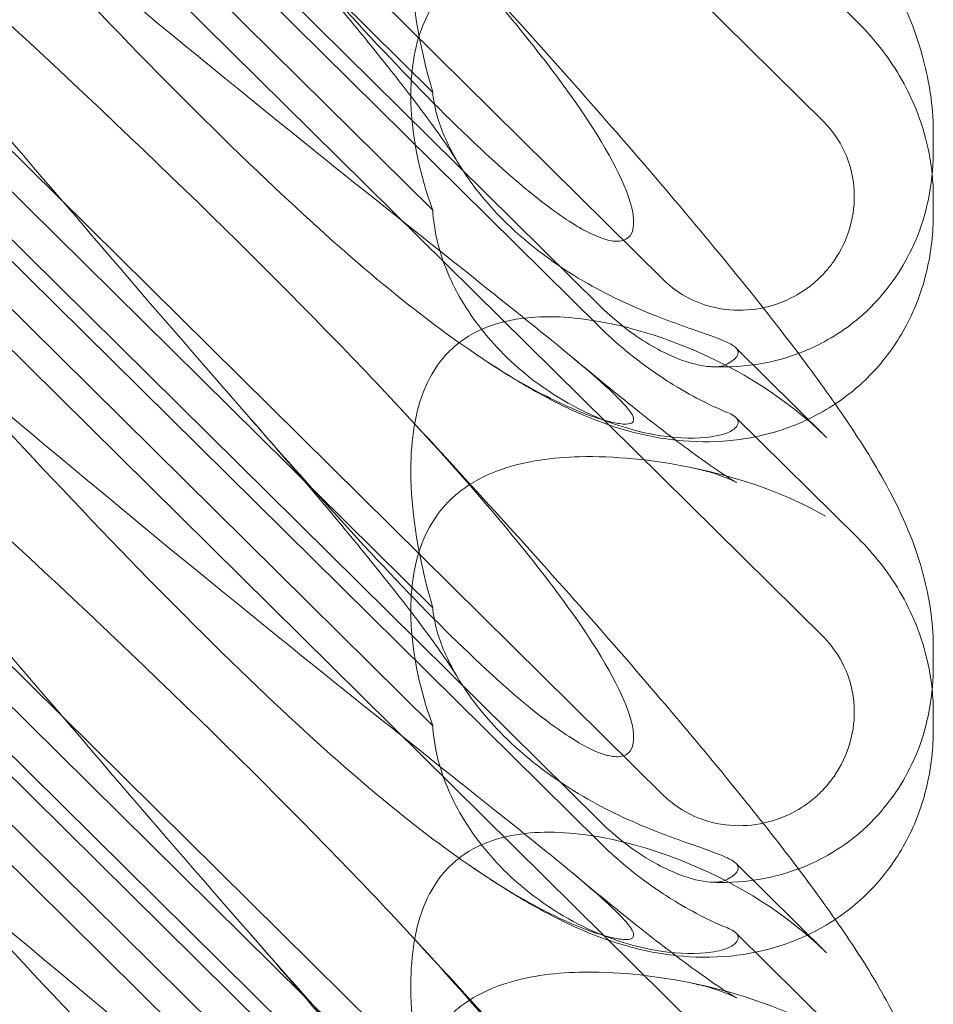
# Model space of a CAD drawing. Units: millimetres. Extents: x -703 to 7779, y -3996 to 5619.
# Drawn here: x 1990 to 2042, y 705 to 762 of the extents above; entities that cross this region are included whole.
import ezdxf

# ---------------------------------------------------------------- set-up
doc = ezdxf.new("R2010")
doc.units = ezdxf.units.MM

# ---------------------------------------------------------------- blocks, each defined once
blk = doc.blocks.new('A$C2a48fe77')
at = {"color": 0, "linetype": 'Continuous', "lineweight": 0}
for p, q in [((1967.54, 823.402), (2035.806, 755.941)), ((2026.599, 746.842), (1972.15, 800.65)), ((1967.54, 793.756), (2035.806, 726.294)), ((2022.891, 745.396), (1974.022, 793.69)), ((2022.891, 744.167), (1974.022, 792.461)), ((1986.104, 784.527), (2013.319, 757.634)), ((1986.104, 777.743), (2013.319, 750.849)), ((2026.599, 717.196), (1972.15, 771.003)), ((2030.759, 768.581), (2037.805, 761.618)), ((1967.54, 764.109), (2035.806, 696.648)), ((2022.891, 715.75), (1974.022, 764.043)), ((2022.891, 714.521), (1974.022, 762.814)), ((1986.104, 754.881), (2013.319, 727.987)), ((2042.114, 754.336), (2042.114, 755.264)), ((2042.114, 750.671), (2042.114, 751.599)), ((1986.104, 748.096), (2013.319, 721.203)), ((2035.978, 737.784), (2030.759, 742.941)), ((2026.599, 687.55), (1972.15, 741.357)), ((2030.759, 738.934), (2037.805, 731.972)), ((1967.54, 734.463), (2035.806, 667.002)), ((2022.891, 686.104), (1974.022, 734.397)), ((2022.891, 684.875), (1974.022, 733.168)), ((2042.114, 724.69), (2042.114, 725.617)), ((1986.104, 725.235), (2013.319, 698.341)), ((2042.114, 721.025), (2042.114, 721.952)), ((1986.104, 718.45), (2013.319, 691.556)), ((2035.978, 708.138), (2030.759, 713.295)), ((2030.759, 709.288), (2037.805, 702.325))]:
    blk.add_line(p, q, dxfattribs=at)
at = {"color": 0, "linetype": 'Continuous', "lineweight": 0, "extrusion": (0, 0, -1)}
for centre in [(2027.93, 726.983), (2027.93, 697.337)]:
    blk.add_ellipse(centre, major_axis=(8.737, -14.245), ratio=0.784388, start_param=-1.879812, end_param=-1.874613, dxfattribs=at)
at = {"color": 0, "linetype": 'Continuous', "lineweight": 0}
for points, knots in [([(2011.664, 798.523), (2013.565, 796.476), (2015.433, 794.442), (2019.022, 790.481), (2020.75, 788.548), (2023.994, 784.863), (2025.521, 783.1), (2028.35, 779.769), (2029.664, 778.189), (2032.074, 775.215), (2033.18, 773.811), (2035.203, 771.143), (2036.125, 769.876), (2037.861, 767.33), (2038.667, 766.062), (2040.191, 763.265), (2040.948, 761.676), (2041.825, 758.493), (2042.065, 757.136), (2042.111, 755.568), (2042.114, 755.416), (2042.114, 755.264)], [0, 0, 0, 0, 8.700412, 8.700412, 17.185778, 17.185778, 25.238913, 25.238913, 32.876423, 32.876423, 40.184787, 40.184787, 47.372228, 47.372228, 55.007804, 55.007804, 62.973734, 62.973734, 67.799582, 67.799582, 68.313339, 68.313339, 68.313339, 68.313339]), ([(2011.664, 768.876), (2015.313, 764.947), (2018.242, 761.512), (2022.558, 755.735), (2023.826, 753.573), (2024.859, 750.938), (2024.968, 750.14), (2024.738, 749.475), (2024.627, 749.293), (2024.325, 749.132), (2024.211, 749.094), (2023.957, 749.065), (2023.834, 749.066), (2023.564, 749.098), (2023.425, 749.128), (2023.087, 749.222), (2022.887, 749.296), (2022.037, 749.659), (2021.248, 750.132), (2019.076, 751.699), (2017.549, 752.985), (2012.135, 758.11), (2008.322, 762.27), (1998.33, 773.617), (1992.513, 780.466), (1986.358, 787.608)], [4.634078, 4.634078, 4.634078, 4.634078, 6.793872, 6.793872, 8.891779, 8.891779, 10.345777, 10.345777, 10.858696, 10.858696, 11.082023, 11.082023, 11.254541, 11.254541, 11.428064, 11.428064, 11.676888, 11.676888, 12.567912, 12.567912, 13.801165, 13.801165, 16.215927, 16.215927, 19.082552, 19.082552, 19.082552, 19.082552]), ([(1981.478, 775.085), (1990.91, 766.975), (1999.769, 759.695), (2012.969, 749.094), (2017.406, 745.622), (2022.558, 741.404), (2023.826, 740.281), (2024.859, 739.079), (2024.968, 738.782), (2024.738, 738.595), (2024.627, 738.553), (2024.325, 738.552), (2024.211, 738.56), (2023.957, 738.595), (2023.834, 738.618), (2023.564, 738.677), (2023.425, 738.712), (2023.087, 738.805), (2022.887, 738.867), (2022.037, 739.151), (2021.248, 739.47), (2019.076, 740.523), (2017.549, 741.385), (2012.135, 745.056), (2008.322, 748.265), (1998.33, 757.735), (1992.513, 763.826), (1986.358, 770.521)], [0, 0, 0, 0, 3.809464, 3.809464, 6.793872, 6.793872, 8.891779, 8.891779, 10.345777, 10.345777, 10.858696, 10.858696, 11.082023, 11.082023, 11.254541, 11.254541, 11.428064, 11.428064, 11.676888, 11.676888, 12.567912, 12.567912, 13.801165, 13.801165, 16.215927, 16.215927, 19.082552, 19.082552, 19.082552, 19.082552]), ([(2013.319, 757.634), (2013.264, 757.822), (2013.21, 758.011), (2012.509, 760.555), (2012.123, 762.893), (2012.014, 766.695), (2012.178, 768.331), (2012.925, 770.49), (2013.282, 771.195), (2013.93, 772.028), (2014.103, 772.224), (2014.288, 772.406)], [-5.568653, -5.568653, -5.568653, -5.568653, -5.49759, -5.49759, -4.610046, -4.610046, -3.887731, -3.887731, -3.506744, -3.506744, -3.37925, -3.37925, -3.37925, -3.37925]), ([(2014.767, 753.592), (2014.671, 753.752), (2014.501, 754.022), (2014.031, 754.723), (2013.72, 755.17), (2012.938, 756.25), (2012.446, 756.907), (2011.288, 758.411), (2010.604, 759.277), (2009.052, 761.198), (2008.169, 762.268), (2006.218, 764.591), (2005.136, 765.857), (2003.597, 767.631), (2003.177, 768.112), (2002.752, 768.598)], [0, 0, 0, 0, 3.470261, 3.470261, 7.234032, 7.234032, 11.623754, 11.623754, 16.594102, 16.594102, 22.121517, 22.121517, 28.1895, 28.1895, 30.421523, 30.421523, 30.421523, 30.421523]), ([(2011.664, 768.876), (2013.565, 766.829), (2015.433, 764.795), (2019.022, 760.835), (2020.75, 758.902), (2023.994, 755.216), (2025.521, 753.454), (2028.35, 750.122), (2029.664, 748.543), (2032.074, 745.569), (2033.18, 744.165), (2035.203, 741.497), (2036.125, 740.229), (2037.861, 737.683), (2038.667, 736.416), (2040.191, 733.618), (2040.948, 732.029), (2041.825, 728.846), (2042.065, 727.489), (2042.111, 725.921), (2042.114, 725.77), (2042.114, 725.617)], [0, 0, 0, 0, 8.700412, 8.700412, 17.185778, 17.185778, 25.238913, 25.238913, 32.876423, 32.876423, 40.184787, 40.184787, 47.372228, 47.372228, 55.007804, 55.007804, 62.973734, 62.973734, 67.799582, 67.799582, 68.313339, 68.313339, 68.313339, 68.313339]), ([(1981.478, 768.401), (1990.91, 759.899), (1999.769, 751.54), (2008.773, 742.303), (2010.271, 740.73), (2011.664, 739.23)], [0, 0, 0, 0, 3.809464, 3.809464, 4.634078, 4.634078, 4.634078, 4.634078]), ([(2013.319, 750.849), (2013.264, 751), (2013.21, 751.152), (2012.509, 753.206), (2012.123, 755.18), (2012.014, 758.49), (2012.178, 759.956), (2012.925, 761.953), (2013.282, 762.619), (2013.93, 763.431), (2014.103, 763.624), (2014.288, 763.807)], [-5.568653, -5.568653, -5.568653, -5.568653, -5.49759, -5.49759, -4.610046, -4.610046, -3.887731, -3.887731, -3.506744, -3.506744, -3.37925, -3.37925, -3.37925, -3.37925]), ([(2037.805, 761.618), (2038.242, 761.186), (2038.661, 760.72), (2039.455, 759.711), (2039.83, 759.169), (2040.523, 757.991), (2040.841, 757.357), (2041.398, 755.974), (2041.64, 755.217), (2041.916, 753.922), (2041.996, 753.44), (2042.047, 752.929)], [0.1041611, 0.1041611, 0.1041611, 0.1041611, 0.2055172, 0.2055172, 0.3068733, 0.3068733, 0.4082295, 0.4082295, 0.5095856, 0.5095856, 0.5651233, 0.5651233, 0.5651233, 0.5651233]), ([(2011.664, 739.23), (2015.313, 735.301), (2018.242, 731.866), (2022.558, 726.088), (2023.826, 723.927), (2024.859, 721.292), (2024.968, 720.494), (2024.738, 719.829), (2024.627, 719.647), (2024.325, 719.485), (2024.211, 719.447), (2023.957, 719.419), (2023.834, 719.42), (2023.564, 719.452), (2023.425, 719.481), (2023.087, 719.575), (2022.887, 719.65), (2022.037, 720.013), (2021.248, 720.486), (2019.076, 722.053), (2017.549, 723.339), (2012.135, 728.463), (2008.322, 732.624), (1998.33, 743.97), (1992.513, 750.82), (1986.358, 757.961)], [4.634078, 4.634078, 4.634078, 4.634078, 6.793872, 6.793872, 8.891779, 8.891779, 10.345777, 10.345777, 10.858696, 10.858696, 11.082023, 11.082023, 11.254541, 11.254541, 11.428064, 11.428064, 11.676888, 11.676888, 12.567912, 12.567912, 13.801165, 13.801165, 16.215927, 16.215927, 19.082552, 19.082552, 19.082552, 19.082552]), ([(2013.319, 757.634), (2013.322, 757.595), (2013.325, 757.556), (2013.373, 757.039), (2013.486, 756.498), (2013.963, 755.06), (2014.403, 754.156), (2015.673, 752.158), (2016.576, 751.071), (2018.896, 748.815), (2020.421, 747.692), (2023.347, 745.983), (2024.728, 745.349), (2027.16, 744.381), (2028.183, 744.038), (2029.471, 743.58), (2029.864, 743.433), (2030.439, 743.173), (2030.634, 743.059), (2030.748, 742.952)], [0.906726, 0.906726, 0.906726, 0.906726, 0.930119, 0.930119, 1.210558, 1.210558, 1.61174, 1.61174, 2.116237, 2.116237, 2.776149, 2.776149, 3.352719, 3.352719, 3.873466, 3.873466, 4.178759, 4.178759, 4.456226, 4.456226, 4.456226, 4.456226]), ([(2035.806, 755.941), (2036.301, 755.451), (2036.701, 754.876), (2037.327, 753.531), (2037.516, 752.757), (2037.595, 751.279), (2037.518, 750.585), (2037.136, 749.212), (2036.821, 748.544), (2036.27, 747.754), (2036.13, 747.574), (2035.89, 747.295), (2035.795, 747.192), (2035.608, 747.002), (2035.517, 746.914), (2035.301, 746.719), (2035.176, 746.613), (2034.795, 746.315), (2034.529, 746.137), (2033.882, 745.768), (2033.494, 745.592), (2032.475, 745.246), (2031.83, 745.128), (2030.49, 745.083), (2029.801, 745.168), (2028.619, 745.514), (2028.12, 745.734), (2027.275, 746.25), (2026.918, 746.527), (2026.599, 746.842)], [0, 0, 0, 0, 0.209992, 0.209992, 0.448716, 0.448716, 0.658449, 0.658449, 0.879962, 0.879962, 0.948673, 0.948673, 0.990779, 0.990779, 1.028949, 1.028949, 1.078262, 1.078262, 1.174248, 1.174248, 1.301625, 1.301625, 1.496582, 1.496582, 1.702933, 1.702933, 1.865579, 1.865579, 2.000792, 2.000792, 2.000792, 2.000792]), ([(2042.114, 754.336), (2042.114, 753.563), (2042.062, 752.719), (2041.679, 750.701), (2041.368, 749.527), (2040.019, 746.99), (2039.069, 745.707), (2036.929, 743.881), (2035.909, 743.28), (2034.763, 742.777), (2034.556, 742.693), (2034.353, 742.617)], [0.611865, 0.611865, 0.611865, 0.611865, 0.6953476, 0.6953476, 0.7788303, 0.7788303, 0.8453363, 0.8453363, 0.8971812, 0.8971812, 0.9088785, 0.9088785, 0.9088785, 0.9088785]), ([(2013.319, 750.849), (2013.322, 750.797), (2013.325, 750.744), (2013.373, 750.05), (2013.486, 749.373), (2013.963, 747.66), (2014.403, 746.648), (2015.673, 744.485), (2016.576, 743.362), (2018.896, 741.113), (2020.421, 740.062), (2023.347, 738.636), (2024.728, 738.195), (2027.16, 737.748), (2028.183, 737.711), (2029.471, 737.832), (2029.864, 737.914), (2030.439, 738.118), (2030.634, 738.233), (2030.748, 738.359)], [0.906726, 0.906726, 0.906726, 0.906726, 0.930119, 0.930119, 1.210558, 1.210558, 1.61174, 1.61174, 2.116237, 2.116237, 2.776149, 2.776149, 3.352719, 3.352719, 3.873466, 3.873466, 4.178759, 4.178759, 4.456226, 4.456226, 4.456226, 4.456226]), ([(2042.114, 750.671), (2042.114, 749.589), (2041.995, 748.467), (2041.484, 746.301), (2041.095, 745.241), (2040.071, 743.302), (2039.438, 742.403), (2038.039, 740.893), (2037.284, 740.252), (2036.471, 739.712)], [0, 0, 0, 0, 3.651169, 3.651169, 7.209515, 7.209515, 10.636992, 10.636992, 13.732078, 13.732078, 13.732078, 13.732078]), ([(1981.478, 745.439), (1990.91, 737.329), (1999.769, 730.049), (2012.969, 719.448), (2017.406, 715.975), (2022.558, 711.758), (2023.826, 710.635), (2024.859, 709.433), (2024.968, 709.135), (2024.738, 708.948), (2024.627, 708.907), (2024.325, 708.906), (2024.211, 708.914), (2023.957, 708.949), (2023.834, 708.971), (2023.564, 709.03), (2023.425, 709.065), (2023.087, 709.159), (2022.887, 709.221), (2022.037, 709.505), (2021.248, 709.824), (2019.076, 710.877), (2017.549, 711.739), (2012.135, 715.409), (2008.322, 718.619), (1998.33, 728.088), (1992.513, 734.179), (1986.358, 740.874)], [0, 0, 0, 0, 3.809464, 3.809464, 6.793872, 6.793872, 8.891779, 8.891779, 10.345777, 10.345777, 10.858696, 10.858696, 11.082023, 11.082023, 11.254541, 11.254541, 11.428064, 11.428064, 11.676888, 11.676888, 12.567912, 12.567912, 13.801165, 13.801165, 16.215927, 16.215927, 19.082552, 19.082552, 19.082552, 19.082552]), ([(2030.165, 741.972), (2030.027, 741.908), (2029.851, 741.869), (2029.42, 741.842), (2029.163, 741.859), (2028.299, 741.999), (2027.62, 742.216), (2026.058, 742.93), (2025.118, 743.498), (2023.728, 744.61), (2023.301, 744.992), (2022.891, 745.396)], [0, 0, 0, 0, 0.140887, 0.140887, 0.290425, 0.290425, 0.598264, 0.598264, 0.97329, 0.97329, 1.147118, 1.147118, 1.147118, 1.147118]), ([(2014.288, 742.76), (2014.544, 743.012), (2014.82, 743.24), (2015.8, 743.909), (2016.554, 744.22), (2018.683, 744.766), (2020.201, 744.8), (2023.742, 744.396), (2025.918, 743.808), (2030.94, 741.724), (2033.693, 740.023), (2035.917, 737.844)], [-3.37925, -3.37925, -3.37925, -3.37925, -3.203286, -3.203286, -2.799338, -2.799338, -2.097182, -2.097182, -1.201263, -1.201263, 0, 0, 0, 0]), ([(2022.891, 744.167), (2023.605, 743.461), (2024.372, 742.794), (2025.909, 741.62), (2026.674, 741.108), (2028.013, 740.304), (2028.594, 739.994), (2029.546, 739.526), (2029.916, 739.365), (2030.165, 739.268)], [0, 0, 0, 0, 0.299802, 0.299802, 0.582603, 0.582603, 0.821618, 0.821618, 1.043294, 1.043294, 1.043294, 1.043294]), ([(2013.319, 727.987), (2013.264, 728.176), (2013.21, 728.364), (2012.509, 730.909), (2012.123, 733.247), (2012.014, 737.049), (2012.178, 738.685), (2012.925, 740.843), (2013.282, 741.549), (2013.93, 742.381), (2014.103, 742.577), (2014.288, 742.76)], [-5.568653, -5.568653, -5.568653, -5.568653, -5.49759, -5.49759, -4.610046, -4.610046, -3.887731, -3.887731, -3.506744, -3.506744, -3.37925, -3.37925, -3.37925, -3.37925]), ([(2036.471, 739.712), (2036.409, 739.671), (2036.347, 739.631), (2035.405, 739.03), (2034.452, 738.58), (2032.478, 737.918), (2031.445, 737.706), (2029.377, 737.504), (2028.331, 737.522), (2026.325, 737.735), (2025.359, 737.937), (2023.569, 738.441), (2022.742, 738.747), (2021.134, 739.43), (2020.364, 739.814), (2018.645, 740.747), (2017.721, 741.31), (2016.381, 742.179), (2015.969, 742.455), (2015.553, 742.739)], [13.732078, 13.732078, 13.732078, 13.732078, 13.967698, 13.967698, 17.282557, 17.282557, 20.663367, 20.663367, 24.161791, 24.161791, 27.764959, 27.764959, 31.484312, 31.484312, 35.674386, 35.674386, 41.326658, 41.326658, 43.844517, 43.844517, 43.844517, 43.844517]), ([(2034.353, 742.617), (2033.452, 742.279), (2032.63, 742.094), (2030.932, 741.837), (2030.093, 741.819), (2029.338, 741.855)], [0.9088785, 0.9088785, 0.9088785, 0.9088785, 0.9608426, 0.9608426, 1.0292784, 1.0292784, 1.0292784, 1.0292784]), ([(2030.748, 742.952), (2030.844, 742.862), (2030.89, 742.768), (2030.89, 742.521), (2030.778, 742.355), (2030.442, 742.116), (2030.315, 742.043), (2030.165, 741.972)], [1.549696, 1.549696, 1.549696, 1.549696, 1.7391499, 1.7391499, 2.0331339, 2.0331339, 2.1629434, 2.1629434, 2.1629434, 2.1629434]), ([(2021.388, 742.355), (2022.66, 741.295), (2023.876, 740.303), (2026.073, 738.559), (2027.07, 737.792), (2028.714, 736.576), (2029.396, 736.095), (2030.347, 735.461), (2030.672, 735.266), (2030.785, 735.202), (2030.794, 735.197), (2030.794, 735.197), (2030.69, 735.256), (2030.183, 735.476), (2029.764, 735.643), (2028.927, 735.885), (2028.621, 735.963), (2028.291, 736.032)], [0, 0, 0, 0, 6.829616, 6.829616, 13.307721, 13.307721, 19.028201, 19.028201, 23.867371, 23.867371, 24.76727, 24.76727, 27.726315, 27.726315, 30.708567, 30.708567, 32.134519, 32.134519, 32.134519, 32.134519]), ([(2011.664, 739.23), (2013.565, 737.183), (2015.433, 735.149), (2019.022, 731.188), (2020.75, 729.256), (2023.994, 725.57), (2025.521, 723.808), (2028.35, 720.476), (2029.664, 718.897), (2032.074, 715.922), (2033.18, 714.519), (2035.203, 711.851), (2036.125, 710.583), (2037.861, 708.037), (2038.667, 706.77), (2040.191, 703.972), (2040.948, 702.383), (2041.825, 699.2), (2042.065, 697.843), (2042.111, 696.275), (2042.114, 696.123), (2042.114, 695.971)], [0, 0, 0, 0, 8.700412, 8.700412, 17.185778, 17.185778, 25.238913, 25.238913, 32.876423, 32.876423, 40.184787, 40.184787, 47.372228, 47.372228, 55.007804, 55.007804, 62.973734, 62.973734, 67.799582, 67.799582, 68.313339, 68.313339, 68.313339, 68.313339]), ([(2030.748, 738.359), (2030.844, 738.465), (2030.89, 738.568), (2030.89, 738.814), (2030.778, 738.957), (2030.442, 739.151), (2030.315, 739.209), (2030.165, 739.268)], [1.549696, 1.549696, 1.549696, 1.549696, 1.7391499, 1.7391499, 2.0331339, 2.0331339, 2.1629434, 2.1629434, 2.1629434, 2.1629434]), ([(1981.478, 738.755), (1990.91, 730.253), (1999.769, 721.893), (2008.773, 712.656), (2010.271, 711.084), (2011.664, 709.584)], [0, 0, 0, 0, 3.809464, 3.809464, 4.634078, 4.634078, 4.634078, 4.634078]), ([(2014.767, 723.946), (2014.671, 724.106), (2014.501, 724.376), (2014.031, 725.077), (2013.72, 725.523), (2012.938, 726.604), (2012.446, 727.26), (2011.288, 728.765), (2010.604, 729.631), (2009.052, 731.552), (2008.169, 732.622), (2006.218, 734.945), (2005.136, 736.211), (2003.597, 737.984), (2003.177, 738.466), (2002.752, 738.951)], [0, 0, 0, 0, 3.470261, 3.470261, 7.234032, 7.234032, 11.623754, 11.623754, 16.594102, 16.594102, 22.121517, 22.121517, 28.1895, 28.1895, 30.421523, 30.421523, 30.421523, 30.421523]), ([(2014.288, 734.16), (2014.544, 734.412), (2014.82, 734.645), (2015.8, 735.347), (2016.554, 735.707), (2018.683, 736.431), (2020.201, 736.637), (2023.742, 736.727), (2025.918, 736.509), (2030.94, 735.501), (2033.693, 734.566), (2035.917, 733.251)], [-3.37925, -3.37925, -3.37925, -3.37925, -3.203286, -3.203286, -2.799338, -2.799338, -2.097182, -2.097182, -1.201263, -1.201263, 0, 0, 0, 0]), ([(2013.319, 721.203), (2013.264, 721.354), (2013.21, 721.505), (2012.509, 723.56), (2012.123, 725.533), (2012.014, 728.844), (2012.178, 730.309), (2012.925, 732.307), (2013.282, 732.973), (2013.93, 733.784), (2014.103, 733.977), (2014.288, 734.16)], [-5.568653, -5.568653, -5.568653, -5.568653, -5.49759, -5.49759, -4.610046, -4.610046, -3.887731, -3.887731, -3.506744, -3.506744, -3.37925, -3.37925, -3.37925, -3.37925]), ([(2037.805, 731.972), (2038.242, 731.54), (2038.661, 731.074), (2039.455, 730.065), (2039.83, 729.522), (2040.523, 728.345), (2040.841, 727.711), (2041.398, 726.327), (2041.64, 725.571), (2041.916, 724.276), (2041.996, 723.794), (2042.047, 723.282)], [0.1041611, 0.1041611, 0.1041611, 0.1041611, 0.2055172, 0.2055172, 0.3068733, 0.3068733, 0.4082295, 0.4082295, 0.5095856, 0.5095856, 0.5651233, 0.5651233, 0.5651233, 0.5651233]), ([(2011.664, 709.584), (2015.313, 705.655), (2018.242, 702.22), (2022.558, 696.442), (2023.826, 694.28), (2024.859, 691.645), (2024.968, 690.848), (2024.738, 690.182), (2024.627, 690.001), (2024.325, 689.839), (2024.211, 689.801), (2023.957, 689.773), (2023.834, 689.774), (2023.564, 689.805), (2023.425, 689.835), (2023.087, 689.929), (2022.887, 690.004), (2022.037, 690.367), (2021.248, 690.84), (2019.076, 692.406), (2017.549, 693.693), (2012.135, 698.817), (2008.322, 702.977), (1998.33, 714.324), (1992.513, 721.174), (1986.358, 728.315)], [4.634078, 4.634078, 4.634078, 4.634078, 6.793872, 6.793872, 8.891779, 8.891779, 10.345777, 10.345777, 10.858696, 10.858696, 11.082023, 11.082023, 11.254541, 11.254541, 11.428064, 11.428064, 11.676888, 11.676888, 12.567912, 12.567912, 13.801165, 13.801165, 16.215927, 16.215927, 19.082552, 19.082552, 19.082552, 19.082552]), ([(2013.319, 727.987), (2013.322, 727.949), (2013.325, 727.91), (2013.373, 727.393), (2013.486, 726.851), (2013.963, 725.414), (2014.403, 724.51), (2015.673, 722.512), (2016.576, 721.424), (2018.896, 719.168), (2020.421, 718.045), (2023.347, 716.337), (2024.728, 715.703), (2027.16, 714.735), (2028.183, 714.392), (2029.471, 713.934), (2029.864, 713.787), (2030.439, 713.526), (2030.634, 713.413), (2030.748, 713.306)], [0.906726, 0.906726, 0.906726, 0.906726, 0.930119, 0.930119, 1.210558, 1.210558, 1.61174, 1.61174, 2.116237, 2.116237, 2.776149, 2.776149, 3.352719, 3.352719, 3.873466, 3.873466, 4.178759, 4.178759, 4.456226, 4.456226, 4.456226, 4.456226]), ([(2035.806, 726.294), (2036.301, 725.805), (2036.701, 725.229), (2037.327, 723.885), (2037.516, 723.111), (2037.595, 721.632), (2037.518, 720.939), (2037.136, 719.566), (2036.821, 718.897), (2036.27, 718.108), (2036.13, 717.927), (2035.89, 717.649), (2035.795, 717.546), (2035.608, 717.356), (2035.517, 717.268), (2035.301, 717.072), (2035.176, 716.966), (2034.795, 716.669), (2034.529, 716.49), (2033.882, 716.121), (2033.494, 715.946), (2032.475, 715.6), (2031.83, 715.481), (2030.49, 715.436), (2029.801, 715.522), (2028.619, 715.868), (2028.12, 716.087), (2027.275, 716.604), (2026.918, 716.881), (2026.599, 717.196)], [0, 0, 0, 0, 0.209992, 0.209992, 0.448716, 0.448716, 0.658449, 0.658449, 0.879962, 0.879962, 0.948673, 0.948673, 0.990779, 0.990779, 1.028949, 1.028949, 1.078262, 1.078262, 1.174248, 1.174248, 1.301625, 1.301625, 1.496582, 1.496582, 1.702933, 1.702933, 1.865579, 1.865579, 2.000792, 2.000792, 2.000792, 2.000792]), ([(2042.114, 724.69), (2042.114, 723.917), (2042.062, 723.072), (2041.679, 721.055), (2041.368, 719.881), (2040.019, 717.344), (2039.069, 716.061), (2036.929, 714.235), (2035.909, 713.634), (2034.763, 713.131), (2034.556, 713.047), (2034.353, 712.971)], [0.611865, 0.611865, 0.611865, 0.611865, 0.6953476, 0.6953476, 0.7788303, 0.7788303, 0.8453363, 0.8453363, 0.8971812, 0.8971812, 0.9088785, 0.9088785, 0.9088785, 0.9088785]), ([(2013.319, 721.203), (2013.322, 721.15), (2013.325, 721.097), (2013.373, 720.404), (2013.486, 719.726), (2013.963, 718.014), (2014.403, 717.002), (2015.673, 714.839), (2016.576, 713.716), (2018.896, 711.467), (2020.421, 710.415), (2023.347, 708.989), (2024.728, 708.548), (2027.16, 708.102), (2028.183, 708.064), (2029.471, 708.185), (2029.864, 708.268), (2030.439, 708.471), (2030.634, 708.587), (2030.748, 708.713)], [0.906726, 0.906726, 0.906726, 0.906726, 0.930119, 0.930119, 1.210558, 1.210558, 1.61174, 1.61174, 2.116237, 2.116237, 2.776149, 2.776149, 3.352719, 3.352719, 3.873466, 3.873466, 4.178759, 4.178759, 4.456226, 4.456226, 4.456226, 4.456226]), ([(2042.114, 721.025), (2042.114, 719.942), (2041.995, 718.821), (2041.484, 716.655), (2041.095, 715.595), (2040.071, 713.655), (2039.438, 712.757), (2038.039, 711.246), (2037.284, 710.606), (2036.471, 710.066)], [0, 0, 0, 0, 3.651169, 3.651169, 7.209515, 7.209515, 10.636992, 10.636992, 13.732078, 13.732078, 13.732078, 13.732078]), ([(1981.478, 715.792), (1990.91, 707.682), (1999.769, 700.402), (2012.969, 689.802), (2017.406, 686.329), (2022.558, 682.111), (2023.826, 680.989), (2024.859, 679.787), (2024.968, 679.489), (2024.738, 679.302), (2024.627, 679.26), (2024.325, 679.26), (2024.211, 679.267), (2023.957, 679.303), (2023.834, 679.325), (2023.564, 679.384), (2023.425, 679.419), (2023.087, 679.512), (2022.887, 679.575), (2022.037, 679.859), (2021.248, 680.178), (2019.076, 681.231), (2017.549, 682.093), (2012.135, 685.763), (2008.322, 688.972), (1998.33, 698.442), (1992.513, 704.533), (1986.358, 711.228)], [0, 0, 0, 0, 3.809464, 3.809464, 6.793872, 6.793872, 8.891779, 8.891779, 10.345777, 10.345777, 10.858696, 10.858696, 11.082023, 11.082023, 11.254541, 11.254541, 11.428064, 11.428064, 11.676888, 11.676888, 12.567912, 12.567912, 13.801165, 13.801165, 16.215927, 16.215927, 19.082552, 19.082552, 19.082552, 19.082552]), ([(2030.165, 712.326), (2030.027, 712.261), (2029.851, 712.222), (2029.42, 712.196), (2029.163, 712.212), (2028.299, 712.353), (2027.62, 712.57), (2026.058, 713.284), (2025.118, 713.851), (2023.728, 714.964), (2023.301, 715.345), (2022.891, 715.75)], [0, 0, 0, 0, 0.140887, 0.140887, 0.290425, 0.290425, 0.598264, 0.598264, 0.97329, 0.97329, 1.147118, 1.147118, 1.147118, 1.147118]), ([(2014.288, 713.114), (2014.544, 713.366), (2014.82, 713.593), (2015.8, 714.262), (2016.554, 714.574), (2018.683, 715.12), (2020.201, 715.154), (2023.742, 714.749), (2025.918, 714.162), (2030.94, 712.078), (2033.693, 710.377), (2035.917, 708.198)], [-3.37925, -3.37925, -3.37925, -3.37925, -3.203286, -3.203286, -2.799338, -2.799338, -2.097182, -2.097182, -1.201263, -1.201263, 0, 0, 0, 0]), ([(2022.891, 714.521), (2023.605, 713.815), (2024.372, 713.148), (2025.909, 711.973), (2026.674, 711.461), (2028.013, 710.658), (2028.594, 710.348), (2029.546, 709.88), (2029.916, 709.718), (2030.165, 709.622)], [0, 0, 0, 0, 0.299802, 0.299802, 0.582603, 0.582603, 0.821618, 0.821618, 1.043294, 1.043294, 1.043294, 1.043294]), ([(2013.319, 698.341), (2013.264, 698.529), (2013.21, 698.718), (2012.509, 701.262), (2012.123, 703.6), (2012.014, 707.402), (2012.178, 709.039), (2012.925, 711.197), (2013.282, 711.902), (2013.93, 712.735), (2014.103, 712.931), (2014.288, 713.114)], [-5.568653, -5.568653, -5.568653, -5.568653, -5.49759, -5.49759, -4.610046, -4.610046, -3.887731, -3.887731, -3.506744, -3.506744, -3.37925, -3.37925, -3.37925, -3.37925]), ([(2036.471, 710.066), (2036.409, 710.025), (2036.347, 709.985), (2035.405, 709.384), (2034.452, 708.934), (2032.478, 708.271), (2031.445, 708.06), (2029.377, 707.858), (2028.331, 707.875), (2026.325, 708.089), (2025.359, 708.291), (2023.569, 708.795), (2022.742, 709.101), (2021.134, 709.784), (2020.364, 710.168), (2018.645, 711.1), (2017.721, 711.664), (2016.381, 712.533), (2015.969, 712.809), (2015.553, 713.092)], [13.732078, 13.732078, 13.732078, 13.732078, 13.967698, 13.967698, 17.282557, 17.282557, 20.663367, 20.663367, 24.161791, 24.161791, 27.764959, 27.764959, 31.484312, 31.484312, 35.674386, 35.674386, 41.326658, 41.326658, 43.844517, 43.844517, 43.844517, 43.844517]), ([(2034.353, 712.971), (2033.452, 712.633), (2032.63, 712.447), (2030.932, 712.19), (2030.093, 712.172), (2029.338, 712.209)], [0.9088785, 0.9088785, 0.9088785, 0.9088785, 0.9608426, 0.9608426, 1.0292784, 1.0292784, 1.0292784, 1.0292784]), ([(2030.748, 713.306), (2030.844, 713.215), (2030.89, 713.122), (2030.89, 712.875), (2030.778, 712.709), (2030.442, 712.47), (2030.315, 712.396), (2030.165, 712.326)], [1.549696, 1.549696, 1.549696, 1.549696, 1.7391499, 1.7391499, 2.0331339, 2.0331339, 2.1629434, 2.1629434, 2.1629434, 2.1629434]), ([(2021.388, 712.709), (2022.66, 711.649), (2023.876, 710.657), (2026.073, 708.912), (2027.07, 708.145), (2028.714, 706.929), (2029.396, 706.449), (2030.347, 705.815), (2030.672, 705.62), (2030.785, 705.556), (2030.794, 705.551), (2030.794, 705.551), (2030.69, 705.609), (2030.183, 705.829), (2029.764, 705.997), (2028.927, 706.239), (2028.621, 706.317), (2028.291, 706.385)], [0, 0, 0, 0, 6.829616, 6.829616, 13.307721, 13.307721, 19.028201, 19.028201, 23.867371, 23.867371, 24.76727, 24.76727, 27.726315, 27.726315, 30.708567, 30.708567, 32.134519, 32.134519, 32.134519, 32.134519]), ([(2011.664, 709.584), (2013.565, 707.537), (2015.433, 705.503), (2019.022, 701.542), (2020.75, 699.609), (2023.994, 695.924), (2025.521, 694.161), (2028.35, 690.83), (2029.664, 689.25), (2032.074, 686.276), (2033.18, 684.872), (2035.203, 682.204), (2036.125, 680.937), (2037.861, 678.391), (2038.667, 677.123), (2040.191, 674.326), (2040.948, 672.737), (2041.825, 669.554), (2042.065, 668.197), (2042.111, 666.629), (2042.114, 666.477), (2042.114, 666.325)], [0, 0, 0, 0, 8.700412, 8.700412, 17.185778, 17.185778, 25.238913, 25.238913, 32.876423, 32.876423, 40.184787, 40.184787, 47.372228, 47.372228, 55.007804, 55.007804, 62.973734, 62.973734, 67.799582, 67.799582, 68.313339, 68.313339, 68.313339, 68.313339]), ([(2030.748, 708.713), (2030.844, 708.819), (2030.89, 708.921), (2030.89, 709.168), (2030.778, 709.31), (2030.442, 709.505), (2030.315, 709.563), (2030.165, 709.622)], [1.549696, 1.549696, 1.549696, 1.549696, 1.7391499, 1.7391499, 2.0331339, 2.0331339, 2.1629434, 2.1629434, 2.1629434, 2.1629434]), ([(1981.478, 709.109), (1990.91, 700.607), (1999.769, 692.247), (2008.773, 683.01), (2010.271, 681.438), (2011.664, 679.937)], [0, 0, 0, 0, 3.809464, 3.809464, 4.634078, 4.634078, 4.634078, 4.634078]), ([(2014.767, 694.299), (2014.671, 694.46), (2014.501, 694.73), (2014.031, 695.431), (2013.72, 695.877), (2012.938, 696.957), (2012.446, 697.614), (2011.288, 699.119), (2010.604, 699.984), (2009.052, 701.905), (2008.169, 702.975), (2006.218, 705.299), (2005.136, 706.564), (2003.597, 708.338), (2003.177, 708.82), (2002.752, 709.305)], [0, 0, 0, 0, 3.470261, 3.470261, 7.234032, 7.234032, 11.623754, 11.623754, 16.594102, 16.594102, 22.121517, 22.121517, 28.1895, 28.1895, 30.421523, 30.421523, 30.421523, 30.421523]), ([(2014.288, 704.514), (2014.544, 704.766), (2014.82, 704.999), (2015.8, 705.701), (2016.554, 706.06), (2018.683, 706.784), (2020.201, 706.991), (2023.742, 707.08), (2025.918, 706.863), (2030.94, 705.854), (2033.693, 704.92), (2035.917, 703.605)], [-3.37925, -3.37925, -3.37925, -3.37925, -3.203286, -3.203286, -2.799338, -2.799338, -2.097182, -2.097182, -1.201263, -1.201263, 0, 0, 0, 0])]:
    blk.add_open_spline(points, degree=3, knots=knots, dxfattribs=at)
for points in [[(2042.047, 752.929), (2042.09, 752.506), (2042.114, 752.064), (2042.114, 751.599)], [(2042.047, 723.282), (2042.09, 722.86), (2042.114, 722.418), (2042.114, 721.952)]]:
    blk.add_open_spline(points, degree=3, dxfattribs=at)

msp = doc.modelspace()

# ---------------------------------------------------------------- block references
at = {"color": 7}
msp.add_blockref('A$C2a48fe77', (0, 0), dxfattribs=at)

doc.saveas('drawing.dxf')
